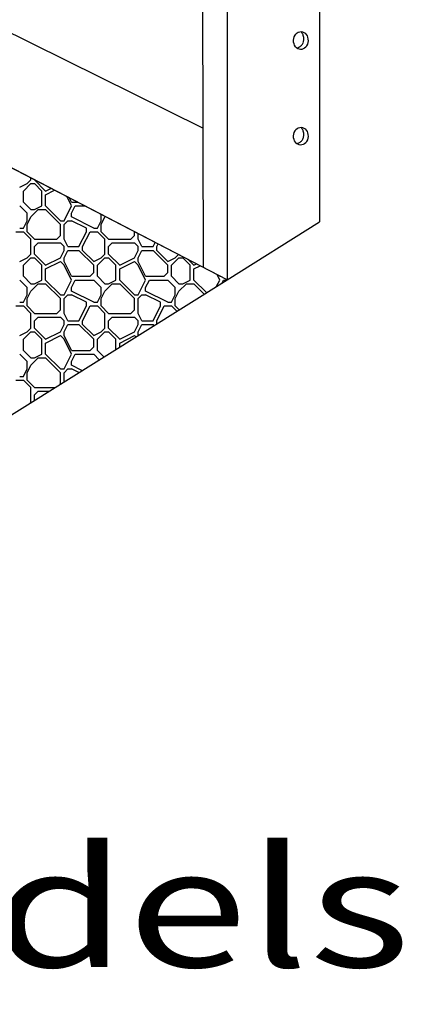
# Model space of a CAD drawing. Extents: x 16 to 259, y 17 to 336.
# Drawn here: x 98 to 119, y 169 to 222 of the extents above; entities that cross this region are included whole.
import ezdxf
from ezdxf.enums import TextEntityAlignment as Align

# ---------------------------------------------------------------- set-up
doc = ezdxf.new("R2010")
doc.units = 0
doc.header["$MEASUREMENT"] = 0
doc.layers.add('BORDER', color=7, linetype='Continuous')
doc.layers.add('SCAPEWEL', color=7, linetype='Continuous')
doc.styles.add('ARIAL', font='ARIAL.TTF')

msp = doc.modelspace()

# ---------------------------------------------------------------- linework, layer by layer
at = {"layer": 'BORDER', "color": 7, "linetype": 'Continuous'}
for p, q in [((114.393, 264.328), (114.393, 211.542)), ((107.992, 262.664), (108.097, 209.086)), ((109.393, 262.161), (109.393, 208.415)), ((109.393, 208.415), (82.372, 222.414)), ((109.393, 208.415), (114.393, 211.542))]:
    msp.add_line(p, q, dxfattribs=at)
for centre, radius, start, end in [((113.108, 221.494), 0.408, 36.786, 48.8431), ((113.042, 221.444), 0.49, 16.333, 36.786), ((112.941, 221.415), 0.596, 357.7974, 16.333), ((113.101, 221.324), 0.408, 294.8971, 318.8088), ((113.04, 221.377), 0.49, 318.8088, 339.2618), ((112.941, 221.415), 0.596, 339.2618, 357.7974), ((113.139, 221.243), 0.319, 271.3501, 294.8971), ((113.108, 216.335), 0.408, 36.786, 48.8431), ((113.042, 216.286), 0.49, 16.333, 36.786), ((112.941, 216.257), 0.596, 339.2618, 357.7974), ((112.941, 216.257), 0.596, 357.7974, 16.333), ((113.139, 216.085), 0.319, 271.3501, 294.8971), ((113.101, 216.165), 0.408, 294.8971, 318.8088), ((113.04, 216.219), 0.49, 318.8088, 339.2618)]:
    msp.add_arc(centre, radius, start, end, dxfattribs=at)
for centre in [(113.378, 221.318), (113.378, 216.16)]:
    msp.add_ellipse(centre, major_axis=(-0.019, -0.483), ratio=0.809453, dxfattribs=at)
at = {"layer": 'SCAPEWEL', "color": 7, "linetype": 'Continuous'}
for p, q in [((108.083, 216.584), (82.436, 229.301)), ((98.2, 213.4), (98.6, 213.6)), ((98.4, 213.2), (98.8, 213.6)), ((98.6, 213.6), (98.8, 213.8)), ((98.8, 213.8), (98.8, 213.903)), ((98.8, 213.6), (99, 213.6)), ((99.4, 213.2), (99, 213.6)), ((99.6, 213.2), (99.002, 213.798)), ((98.4, 212.6), (98.4, 213.2)), ((99.4, 212.4), (99.4, 213.2)), ((99.6, 213.2), (99.883, 213.342)), ((99.6, 213), (100.08, 213.24)), ((99.6, 212.4), (99.6, 213)), ((98.8, 212.2), (98.4, 212.6)), ((101, 212.4), (100.755, 212.89)), ((101, 212.6), (100.89, 212.82)), ((101, 212.6), (101.315, 212.6)), ((98.6, 212), (98.2, 212.4)), ((98.6, 211.6), (98.6, 212)), ((98.8, 212.2), (99, 212.2)), ((98.8, 211.8), (99.2, 212.2)), ((99, 212.2), (99.4, 212.4)), ((99.2, 212.2), (99.6, 212.2)), ((100.4, 211.6), (99.6, 212.4)), ((100.4, 211.4), (99.6, 212.2)), ((100.6, 211.6), (101, 212.4)), ((101, 212), (101.2, 212.4)), ((101, 211.8), (101, 212)), ((101.2, 212.4), (101.701, 212.4)), ((98.4, 211.2), (98.6, 211.6)), ((98.4, 211.2), (98.6, 211.6)), ((98.6, 211.4), (98.8, 211.8)), ((100.4, 211.6), (100.6, 211.6)), ((100.6, 211.4), (100.8, 211.6)), ((100.8, 211.6), (101, 211.6)), ((102.2, 211.2), (101, 211.8)), ((101.8, 211.2), (101, 211.6)), ((102.4, 211.2), (102.6, 211.6)), ((102.4, 211.2), (102.6, 211.6)), ((102.6, 211.6), (102.6, 211.934)), ((102.6, 211.4), (102.8, 211.8)), ((102.8, 211.8), (102.82, 211.82)), ((98, 211), (98.4, 211)), ((98.2, 211.2), (98.4, 211.2)), ((98.8, 210.6), (98.4, 211)), ((98.6, 211), (98.6, 211.4)), ((99, 210.6), (98.6, 211)), ((100.4, 210.8), (100.4, 211.4)), ((100.6, 210.6), (100.6, 211.4)), ((101.4, 210.2), (101.8, 211)), ((101.6, 210.2), (102, 211)), ((101.8, 211), (101.8, 211.2)), ((102, 211), (102.4, 211)), ((102.2, 211.2), (102.4, 211.2)), ((102.8, 210.6), (102.4, 211)), ((102.6, 211), (102.6, 211.4)), ((103, 210.6), (102.6, 211)), ((104.4, 210.8), (104.4, 211.002)), ((104.6, 210.6), (104.6, 210.898)), ((98.8, 209.8), (98.8, 210.6)), ((99, 210.6), (100.2, 210.6)), ((99, 210.2), (99.2, 210.4)), ((99.2, 210.4), (100.4, 210.4)), ((100.2, 210.6), (100.4, 210.8)), ((100.6, 210.2), (100.4, 210.4)), ((100.8, 210.2), (100.6, 210.6)), ((102.8, 209.8), (102.8, 210.6)), ((103, 210.6), (104.2, 210.6)), ((103, 210.2), (103.2, 210.4)), ((103.2, 210.4), (104.4, 210.4)), ((104.2, 210.6), (104.4, 210.8)), ((104.6, 210.2), (104.4, 210.4)), ((104.8, 210.2), (104.6, 210.6)), ((105.4, 210.2), (105.513, 210.425)), ((105.6, 210.2), (105.671, 210.343)), ((99, 209.8), (99, 210.2)), ((100.4, 209.6), (100.6, 210)), ((100.6, 210), (100.6, 210.2)), ((100.6, 209.6), (100.8, 210)), ((100.8, 210.2), (101.4, 210.2)), ((100.8, 210), (101.4, 210)), ((102.2, 209.2), (101.4, 210)), ((101.6, 210), (101.6, 210.2)), ((102.2, 209.4), (101.6, 210)), ((103, 209.8), (103, 210.2)), ((104.4, 209.6), (104.6, 210)), ((104.6, 210), (104.6, 210.2)), ((104.6, 209.6), (104.8, 210)), ((104.8, 210.2), (105.4, 210.2)), ((104.8, 210), (105.4, 210)), ((106.2, 209.2), (105.4, 210)), ((105.6, 210), (105.6, 210.2)), ((106.2, 209.4), (105.6, 210)), ((98.2, 209.4), (98.6, 209.6)), ((98.4, 209.2), (98.8, 209.6)), ((98.6, 209.6), (98.8, 209.8)), ((98.8, 209.6), (99, 209.6)), ((99.6, 209.2), (99, 209.8)), ((99.4, 209.2), (99, 209.6)), ((99.6, 209.2), (100.4, 209.6)), ((99.6, 209), (100.4, 209.4)), ((100.6, 209.2), (100.4, 209.4)), ((100.6, 209.4), (100.6, 209.6)), ((101, 208.6), (100.6, 209.4)), ((102.2, 209.4), (102.6, 209.6)), ((102.4, 209.2), (102.8, 209.6)), ((102.6, 209.6), (102.8, 209.8)), ((102.8, 209.6), (103, 209.6)), ((103.6, 209.2), (103, 209.8)), ((103.4, 209.2), (103, 209.6)), ((103.6, 209.2), (104.4, 209.6)), ((103.6, 209), (104.4, 209.4)), ((104.6, 209.2), (104.4, 209.4)), ((104.6, 209.4), (104.6, 209.6)), ((105, 208.6), (104.6, 209.4)), ((106.2, 209.4), (106.6, 209.6)), ((106.4, 209.2), (106.8, 209.6)), ((106.6, 209.6), (106.772, 209.772)), ((106.8, 209.6), (107, 209.6)), ((107.4, 209.2), (107, 209.6)), ((107.6, 209.2), (107.302, 209.498)), ((98.4, 208.6), (98.4, 209.2)), ((99.4, 208.4), (99.4, 209.2)), ((99.6, 208.4), (99.6, 209)), ((101, 208.4), (100.6, 209.2)), ((102, 208.6), (102.2, 208.8)), ((102.2, 208.8), (102.2, 209.2)), ((102.4, 208.6), (102.4, 209.2)), ((103.4, 208.4), (103.4, 209.2)), ((103.6, 208.4), (103.6, 209)), ((105, 208.4), (104.6, 209.2)), ((106, 208.6), (106.2, 208.8)), ((106.2, 208.8), (106.2, 209.2)), ((106.4, 208.6), (106.4, 209.2)), ((107.4, 208.4), (107.4, 209.2)), ((107.6, 209.2), (107.741, 209.271)), ((107.6, 209), (107.938, 209.169)), ((107.6, 208.4), (107.6, 209)), ((98.6, 208), (98.2, 208.4)), ((98.8, 208.2), (98.4, 208.6)), ((99, 208.2), (99.4, 208.4)), ((100.4, 207.6), (99.6, 208.4)), ((100.6, 207.6), (101, 208.4)), ((101, 208.6), (102, 208.6)), ((101, 208), (101.2, 208.4)), ((101.2, 208.4), (102.2, 208.4)), ((102.6, 208), (102.2, 208.4)), ((102.8, 208.2), (102.4, 208.6)), ((103, 208.2), (103.4, 208.4)), ((104.4, 207.6), (103.6, 208.4)), ((104.6, 207.6), (105, 208.4)), ((105, 208.6), (106, 208.6)), ((105, 208), (105.2, 208.4)), ((105.2, 208.4), (106.2, 208.4)), ((106.6, 208), (106.2, 208.4)), ((106.8, 208.2), (106.4, 208.6)), ((107, 208.2), (107.4, 208.4)), ((108.281, 207.719), (107.6, 208.4)), ((108.832, 208.064), (109, 208.4)), ((109, 208.4), (108.853, 208.695)), ((109, 208.6), (108.988, 208.625)), ((109, 208.6), (109.036, 208.6)), ((109.123, 208.246), (109.2, 208.4)), ((109.2, 208.4), (109.37, 208.4)), ((98.6, 207.6), (98.6, 208)), ((98.6, 207.4), (98.8, 207.8)), ((98.8, 208.2), (99, 208.2)), ((98.8, 207.8), (99.2, 208.2)), ((99.2, 208.2), (99.6, 208.2)), ((100.4, 207.4), (99.6, 208.2)), ((101, 207.8), (101, 208)), ((102.2, 207.2), (101, 207.8)), ((102.6, 207.6), (102.6, 208)), ((102.6, 207.4), (102.8, 207.8)), ((102.8, 208.2), (103, 208.2)), ((102.8, 207.8), (103.2, 208.2)), ((103.2, 208.2), (103.6, 208.2)), ((104.4, 207.4), (103.6, 208.2)), ((105, 207.8), (105, 208)), ((106.2, 207.2), (105, 207.8)), ((106.6, 207.6), (106.6, 208)), ((106.6, 207.4), (106.8, 207.8)), ((106.8, 208.2), (107, 208.2)), ((106.8, 207.8), (107.2, 208.2)), ((107.2, 208.2), (107.6, 208.2)), ((108.158, 207.642), (107.6, 208.2)), ((98.2, 207.2), (98.4, 207.2)), ((98.4, 207.2), (98.6, 207.6)), ((98.4, 207.2), (98.6, 207.6)), ((98.6, 207), (98.6, 207.4)), ((100.4, 207.6), (100.6, 207.6)), ((100.4, 206.8), (100.4, 207.4)), ((100.6, 207.4), (100.8, 207.6)), ((100.6, 206.6), (100.6, 207.4)), ((100.8, 207.6), (101, 207.6)), ((101.8, 207.2), (101, 207.6)), ((101.8, 207), (101.8, 207.2)), ((102.2, 207.2), (102.4, 207.2)), ((102.4, 207.2), (102.6, 207.6)), ((102.4, 207.2), (102.6, 207.6)), ((102.6, 207), (102.6, 207.4)), ((104.4, 207.6), (104.6, 207.6)), ((104.4, 206.8), (104.4, 207.4)), ((104.6, 207.4), (104.8, 207.6)), ((104.6, 206.6), (104.6, 207.4)), ((104.8, 207.6), (105, 207.6)), ((105.8, 207.2), (105, 207.6)), ((105.8, 207), (105.8, 207.2)), ((106.2, 207.2), (106.4, 207.2)), ((106.4, 207.2), (106.6, 207.6)), ((106.4, 207.2), (106.6, 207.6)), ((106.6, 207), (106.6, 207.4)), ((98, 207), (98.4, 207)), ((98.8, 206.6), (98.4, 207)), ((99, 206.6), (98.6, 207)), ((100.2, 206.6), (100.4, 206.8)), ((101.4, 206.2), (101.8, 207)), ((101.6, 206.2), (102, 207)), ((102, 207), (102.4, 207)), ((102.8, 206.6), (102.4, 207)), ((103, 206.6), (102.6, 207)), ((104.2, 206.6), (104.4, 206.8)), ((105.4, 206.2), (105.8, 207)), ((105.6, 206.2), (106, 207)), ((106, 207), (106.4, 207)), ((106.681, 206.719), (106.4, 207)), ((106.804, 206.796), (106.6, 207)), ((98.8, 205.8), (98.8, 206.6)), ((99, 206.6), (100.2, 206.6)), ((99, 206.2), (99.2, 206.4)), ((99, 205.8), (99, 206.2)), ((99.2, 206.4), (100.4, 206.4)), ((100.6, 206.2), (100.4, 206.4)), ((100.8, 206.2), (100.6, 206.6)), ((100.6, 206), (100.6, 206.2)), ((100.8, 206.2), (101.4, 206.2)), ((101.6, 206), (101.6, 206.2)), ((102.8, 205.8), (102.8, 206.6)), ((103, 206.6), (104.2, 206.6)), ((103, 206.2), (103.2, 206.4)), ((103, 205.8), (103, 206.2)), ((103.2, 206.4), (104.4, 206.4)), ((104.6, 206.2), (104.4, 206.4)), ((104.8, 206.2), (104.6, 206.6)), ((104.6, 206), (104.6, 206.2)), ((104.8, 206.2), (105.4, 206.2)), ((105.6, 206.043), (105.6, 206.2)), ((98.2, 205.4), (98.6, 205.6)), ((98.4, 205.2), (98.8, 205.6)), ((98.6, 205.6), (98.8, 205.8)), ((98.8, 205.6), (99, 205.6)), ((99.6, 205.2), (99, 205.8)), ((99.4, 205.2), (99, 205.6)), ((99.6, 205.2), (100.4, 205.6)), ((100.4, 205.6), (100.6, 206)), ((100.6, 205.6), (100.8, 206)), ((100.6, 205.4), (100.6, 205.6)), ((100.8, 206), (101.4, 206)), ((102.2, 205.2), (101.4, 206)), ((102.2, 205.4), (101.6, 206)), ((102.2, 205.4), (102.6, 205.6)), ((102.4, 205.2), (102.8, 205.6)), ((102.6, 205.6), (102.8, 205.8)), ((102.8, 205.6), (103, 205.6)), ((103.6, 205.2), (103, 205.8)), ((103.4, 205.2), (103, 205.6)), ((103.6, 205.2), (104.4, 205.6)), ((104.4, 205.6), (104.6, 206)), ((104.6, 205.6), (104.8, 206)), ((104.6, 205.417), (104.6, 205.6)), ((104.8, 206), (105.4, 206)), ((105.451, 205.949), (105.4, 206)), ((98.4, 204.6), (98.4, 205.2)), ((99.4, 204.4), (99.4, 205.2)), ((99.6, 205), (100.4, 205.4)), ((100.6, 205.2), (100.4, 205.4)), ((101, 204.6), (100.6, 205.4)), ((101, 204.4), (100.6, 205.2)), ((102.2, 204.8), (102.2, 205.2)), ((102.4, 204.6), (102.4, 205.2)), ((103.4, 204.667), (103.4, 205.2)), ((103.6, 205), (104.4, 205.4)), ((104.466, 205.334), (104.4, 205.4)), ((98.8, 204.2), (98.4, 204.6)), ((99.6, 204.4), (99.6, 205)), ((101, 204.6), (102, 204.6)), ((102, 204.6), (102.2, 204.8)), ((102.744, 204.256), (102.4, 204.6)), ((103.6, 204.792), (103.6, 205)), ((98.6, 204), (98.2, 204.4)), ((98.6, 203.6), (98.6, 204)), ((98.8, 204.2), (99, 204.2)), ((98.8, 203.8), (99.2, 204.2)), ((99, 204.2), (99.4, 204.4)), ((99.2, 204.2), (99.6, 204.2)), ((100.4, 203.6), (99.6, 204.4)), ((100.4, 203.4), (99.6, 204.2)), ((100.6, 203.6), (101, 204.4)), ((101, 204), (101.2, 204.4)), ((101, 203.8), (101, 204)), ((101.2, 204.4), (102.2, 204.4)), ((102.498, 204.102), (102.2, 204.4)), ((98.4, 203.2), (98.6, 203.6)), ((98.4, 203.2), (98.6, 203.6)), ((98.6, 203.4), (98.8, 203.8)), ((100.4, 203.6), (100.6, 203.6)), ((100.6, 203.4), (100.8, 203.6)), ((100.8, 203.6), (101, 203.6)), ((101.564, 203.518), (101, 203.8)), ((101.386, 203.407), (101, 203.6)), ((98, 203), (98.4, 203)), ((98.2, 203.2), (98.4, 203.2)), ((98.8, 202.6), (98.4, 203)), ((98.6, 203), (98.6, 203.4)), ((99, 202.6), (98.6, 203)), ((100.4, 202.8), (100.4, 203.4)), ((100.6, 202.916), (100.6, 203.4)), ((98.8, 201.8), (98.8, 202.6)), ((99, 202.6), (100.095, 202.6)), ((99, 202.2), (99.2, 202.4)), ((99.2, 202.4), (99.775, 202.4)), ((100.375, 202.775), (100.4, 202.8)), ((99, 201.915), (99, 202.2)), ((98.773, 201.773), (98.8, 201.8))]:
    msp.add_line(p, q, dxfattribs=at)
msp.add_lwpolyline([(69.393, 183.399), (109.393, 208.415), (82.372, 222.414), (77.975, 220.592), (73.481, 218.644), (70.635, 217.147), (69.393, 216.497)], close=True, dxfattribs=at)

# ---------------------------------------------------------------- texts
at = {"layer": 'SCAPEWEL', "color": 7, "linetype": 'Continuous', "style": 'ARIAL', "width": 1.333333}
msp.add_text('Scapewel Models', height=6.43185, dxfattribs=at).set_placement((72.194, 174.552), align=Align.MIDDLE_CENTER)

doc.saveas('drawing.dxf')
